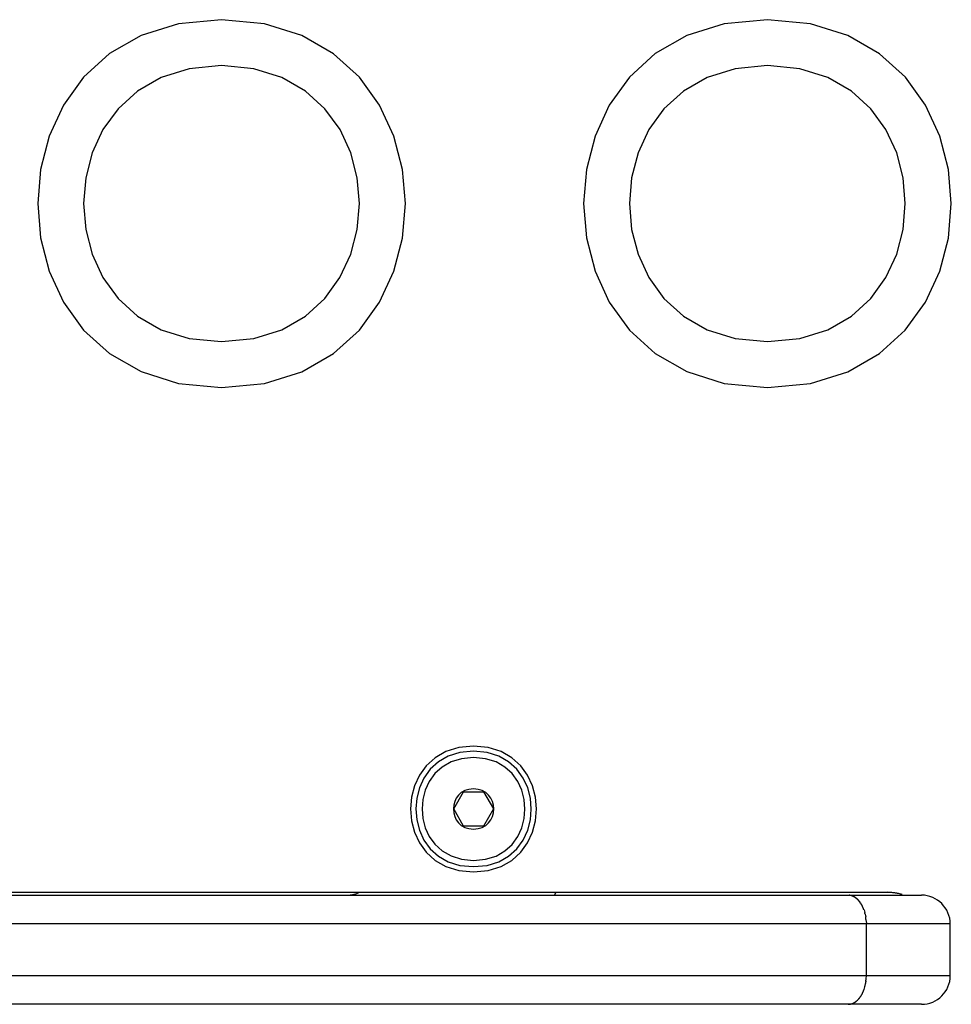
# Model space of a CAD drawing. Extents: x -16 to 16, y -5.1 to 5.1.
# Drawn here: x 0.5 to 2.1, y 1.7 to 3.4 of the extents above; entities that cross this region are included whole.
import ezdxf

# ---------------------------------------------------------------- set-up
doc = ezdxf.new("R2010")
doc.units = 0
doc.layers.get('0').update_dxf_attribs({"linetype": 'CONTINUOUS'})

msp = doc.modelspace()

# ---------------------------------------------------------------- linework, layer by layer
at = {"color": 0}
for points in [[(0.8333, 3.4127), (0.8333, 3.4127), (0.7581, 3.4055), (0.693, 3.3852), (0.6379, 3.3536), (0.593, 3.3127), (0.5579, 3.2641), (0.533, 3.21), (0.518, 3.1521), (0.5131, 3.0925), (0.518, 3.0326), (0.533, 2.9748), (0.5579, 2.9207), (0.593, 2.8723), (0.6379, 2.8313), (0.693, 2.7998), (0.758, 2.7794), (0.8332, 2.7724), (0.8332, 2.7724), (0.9081, 2.7793), (0.9732, 2.7997), (1.0281, 2.8312), (1.0732, 2.8722), (1.1082, 2.9206), (1.1332, 2.9747), (1.1482, 3.0325), (1.1533, 3.0924), (1.1482, 3.152), (1.1332, 3.2099), (1.1082, 3.264), (1.0733, 3.3126), (1.0282, 3.3535), (0.9733, 3.3851), (0.9082, 3.4055), (0.8333, 3.4127), (0.8333, 3.4127), (0.8333, 3.4127), (0.8333, 3.4127), (0.8333, 3.4127), (0.8333, 3.4127), (0.8333, 3.4127), (0.8333, 3.4127), (0.8333, 3.4127), (0.8333, 3.4127), (0.8333, 3.4127), (0.8333, 3.4127), (0.8333, 3.4127), (0.8333, 3.4127), (0.8333, 3.4127), (0.8333, 3.4127), (0.8333, 3.4127), (0.8333, 3.4127)], [(1.7838, 3.4127), (1.7838, 3.4127), (1.7086, 3.4055), (1.6435, 3.3852), (1.5884, 3.3536), (1.5435, 3.3127), (1.5084, 3.2641), (1.4835, 3.21), (1.4685, 3.1521), (1.4636, 3.0925), (1.4685, 3.0326), (1.4835, 2.9748), (1.5084, 2.9207), (1.5435, 2.8723), (1.5884, 2.8313), (1.6435, 2.7998), (1.7086, 2.7794), (1.7838, 2.7724), (1.7838, 2.7724), (1.8587, 2.7793), (1.9238, 2.7997), (1.9787, 2.8312), (2.0238, 2.8722), (2.0588, 2.9206), (2.0838, 2.9747), (2.0988, 3.0325), (2.1039, 3.0924), (2.0988, 3.152), (2.0838, 3.2099), (2.0588, 3.264), (2.0239, 3.3126), (1.9788, 3.3535), (1.9239, 3.3851), (1.8588, 3.4055), (1.7839, 3.4127), (1.7839, 3.4127), (1.7838, 3.4127), (1.7838, 3.4127), (1.7838, 3.4127), (1.7838, 3.4127), (1.7838, 3.4127), (1.7838, 3.4127), (1.7838, 3.4127), (1.7838, 3.4127), (1.7838, 3.4127), (1.7838, 3.4127), (1.7838, 3.4127), (1.7838, 3.4127), (1.7838, 3.4127), (1.7838, 3.4127), (1.7838, 3.4127), (1.7838, 3.4127)], [(0.8333, 3.3327), (0.8333, 3.3327), (0.7768, 3.3272), (0.7281, 3.312), (0.6868, 3.2882), (0.6531, 3.2576), (0.6268, 3.2212), (0.6081, 3.1806), (0.5968, 3.1372), (0.5931, 3.0925), (0.5968, 3.0475), (0.6081, 3.0041), (0.6268, 2.9635), (0.6531, 2.9273), (0.6868, 2.8965), (0.7281, 2.8729), (0.7768, 2.8577), (0.8332, 2.8525), (0.8332, 2.8525), (0.8894, 2.8577), (0.9382, 2.8729), (0.9794, 2.8965), (1.0132, 2.9273), (1.0394, 2.9635), (1.0582, 3.0041), (1.0695, 3.0475), (1.0733, 3.0925), (1.0695, 3.1372), (1.0583, 3.1806), (1.0395, 3.2212), (1.0133, 3.2576), (0.9795, 3.2882), (0.9383, 3.312), (0.8895, 3.3272), (0.8333, 3.3327), (0.8333, 3.3327), (0.8333, 3.3327), (0.8333, 3.3327), (0.8333, 3.3327), (0.8333, 3.3327), (0.8333, 3.3327), (0.8333, 3.3327), (0.8333, 3.3327), (0.8333, 3.3327), (0.8333, 3.3327), (0.8333, 3.3327), (0.8333, 3.3327), (0.8333, 3.3327), (0.8333, 3.3327), (0.8333, 3.3327), (0.8333, 3.3327), (0.8333, 3.3327)], [(1.7838, 3.3327), (1.7838, 3.3327), (1.7273, 3.3272), (1.6786, 3.312), (1.6373, 3.2882), (1.6036, 3.2576), (1.5773, 3.2212), (1.5586, 3.1806), (1.5473, 3.1372), (1.5436, 3.0925), (1.5473, 3.0475), (1.5586, 3.0041), (1.5773, 2.9635), (1.6036, 2.9273), (1.6373, 2.8965), (1.6786, 2.8729), (1.7273, 2.8577), (1.7838, 2.8525), (1.7838, 2.8525), (1.84, 2.8577), (1.8888, 2.8729), (1.93, 2.8965), (1.9638, 2.9273), (1.99, 2.9635), (2.0088, 3.0041), (2.02, 3.0475), (2.0238, 3.0925), (2.02, 3.1372), (2.0088, 3.1806), (1.99, 3.2212), (1.9638, 3.2576), (1.93, 3.2882), (1.8888, 3.312), (1.8401, 3.3272), (1.7839, 3.3327), (1.7839, 3.3327), (1.7838, 3.3327), (1.7838, 3.3327), (1.7838, 3.3327), (1.7838, 3.3327), (1.7838, 3.3327), (1.7838, 3.3327), (1.7838, 3.3327), (1.7838, 3.3327), (1.7838, 3.3327), (1.7838, 3.3327), (1.7838, 3.3327), (1.7838, 3.3327), (1.7838, 3.3327), (1.7838, 3.3327), (1.7838, 3.3327), (1.7838, 3.3327)], [(1.2721, 2.1479), (1.2721, 2.1479), (1.2463, 2.1453), (1.224, 2.1384), (1.2051, 2.1275), (1.1898, 2.1136), (1.1777, 2.0969), (1.1692, 2.0785), (1.1641, 2.0586), (1.1625, 2.0383), (1.1641, 2.0177), (1.1692, 1.998), (1.1777, 1.9795), (1.1898, 1.9629), (1.2051, 1.9488), (1.224, 1.938), (1.2463, 1.9311), (1.2721, 1.9288), (1.2721, 1.9288), (1.2976, 1.9311), (1.3199, 1.938), (1.3387, 1.9488), (1.3541, 1.9629), (1.366, 1.9795), (1.3747, 1.998), (1.3798, 2.0177), (1.3816, 2.0383), (1.3798, 2.0586), (1.3747, 2.0785), (1.366, 2.0969), (1.3541, 2.1136), (1.3387, 2.1275), (1.3199, 2.1384), (1.2976, 2.1453), (1.2721, 2.1479), (1.2721, 2.1479), (1.2721, 2.1479), (1.2721, 2.1479), (1.2721, 2.1479), (1.2721, 2.1479), (1.2721, 2.1479), (1.2721, 2.1479), (1.2721, 2.1479), (1.2721, 2.1479), (1.2721, 2.1479), (1.2721, 2.1479), (1.2721, 2.1479), (1.2721, 2.1479), (1.2721, 2.1479), (1.2721, 2.1479), (1.2721, 2.1479), (1.2721, 2.1479)], [(1.2721, 2.1389), (1.2721, 2.1389), (1.2484, 2.1366), (1.228, 2.1302), (1.2107, 2.1202), (1.1966, 2.1074), (1.1855, 2.0921), (1.1777, 2.0751), (1.1731, 2.0569), (1.1716, 2.0383), (1.1731, 2.0194), (1.1777, 2.0012), (1.1855, 1.9842), (1.1966, 1.969), (1.2107, 1.956), (1.228, 1.9462), (1.2484, 1.9398), (1.2721, 1.9378), (1.2721, 1.9378), (1.2955, 1.9398), (1.3159, 1.9462), (1.3331, 1.956), (1.3474, 1.969), (1.3583, 1.9842), (1.3663, 2.0012), (1.3709, 2.0194), (1.3726, 2.0382), (1.3709, 2.0568), (1.3663, 2.075), (1.3583, 2.092), (1.3474, 2.1073), (1.3331, 2.1201), (1.3159, 2.1301), (1.2955, 2.1365), (1.2721, 2.1388), (1.2721, 2.1388), (1.2721, 2.1388), (1.2721, 2.1388), (1.2721, 2.1388), (1.2721, 2.1388), (1.2721, 2.1388), (1.2721, 2.1388), (1.2721, 2.1388), (1.2721, 2.1388), (1.2721, 2.1388), (1.2721, 2.1388), (1.2721, 2.1388), (1.2721, 2.1388), (1.2721, 2.1388), (1.2721, 2.1388), (1.2721, 2.1388), (1.2721, 2.1389)], [(1.2721, 2.1279), (1.2721, 2.1279), (1.2509, 2.1258), (1.2328, 2.1202), (1.2173, 2.1113), (1.2048, 2.0999), (1.1949, 2.0863), (1.188, 2.0712), (1.1838, 2.055), (1.1825, 2.0383), (1.1838, 2.0215), (1.188, 2.0054), (1.1949, 1.9902), (1.2048, 1.9767), (1.2173, 1.9652), (1.2328, 1.9564), (1.2509, 1.9507), (1.2721, 1.9488), (1.2721, 1.9488), (1.293, 1.9507), (1.3112, 1.9563), (1.3265, 1.9651), (1.3392, 1.9766), (1.3489, 1.9901), (1.3559, 2.0053), (1.3601, 2.0214), (1.3616, 2.0382), (1.3601, 2.0549), (1.3559, 2.0711), (1.3489, 2.0862), (1.3392, 2.0998), (1.3265, 2.1112), (1.3112, 2.1201), (1.293, 2.1257), (1.2721, 2.1278), (1.2721, 2.1278), (1.2721, 2.1278), (1.2721, 2.1278), (1.2721, 2.1278), (1.2721, 2.1278), (1.2721, 2.1278), (1.2721, 2.1278), (1.2721, 2.1278), (1.2721, 2.1278), (1.2721, 2.1278), (1.2721, 2.1278), (1.2721, 2.1278), (1.2721, 2.1278), (1.2721, 2.1278), (1.2721, 2.1278), (1.2721, 2.1278), (1.2721, 2.1279)], [(1.2721, 2.0733), (1.2721, 2.0733), (1.2637, 2.0724), (1.2567, 2.0702), (1.2506, 2.0667), (1.2458, 2.0623), (1.2419, 2.0569), (1.2392, 2.051), (1.2375, 2.0446), (1.2371, 2.0383), (1.2375, 2.0317), (1.2392, 2.0253), (1.2419, 2.0193), (1.2458, 2.0141), (1.2506, 2.0095), (1.2567, 2.0062), (1.2637, 2.004), (1.2721, 2.0033), (1.2721, 2.0033), (1.2802, 2.004), (1.2872, 2.0062), (1.2932, 2.0095), (1.2982, 2.0141), (1.302, 2.0193), (1.3048, 2.0253), (1.3065, 2.0317), (1.3071, 2.0383), (1.3065, 2.0446), (1.3048, 2.051), (1.302, 2.0569), (1.2982, 2.0623), (1.2932, 2.0667), (1.2872, 2.0702), (1.2802, 2.0724), (1.2721, 2.0733), (1.2721, 2.0733), (1.2721, 2.0733), (1.2721, 2.0733), (1.2721, 2.0733), (1.2721, 2.0733), (1.2721, 2.0733), (1.2721, 2.0733), (1.2721, 2.0733), (1.2721, 2.0733), (1.2721, 2.0733), (1.2721, 2.0733), (1.2721, 2.0733), (1.2721, 2.0733), (1.2721, 2.0733), (1.2721, 2.0733), (1.2721, 2.0733), (1.2721, 2.0733)], [(1.2375, 2.0383), (1.2548, 2.0683)], [(1.2548, 2.0683), (1.2894, 2.0683)], [(1.2894, 2.0683), (1.3068, 2.0383)], [(1.2548, 2.0083), (1.2375, 2.0383)], [(1.3068, 2.0383), (1.2894, 2.0083)], [(1.2894, 2.0083), (1.2548, 2.0083)], [(-0.9896, 1.8932), (1.9921, 1.8932)], [(0.4186, 1.8882), (1.9243, 1.8882)], [(1.052, 1.8882), (1.052, 1.8882), (1.0532, 1.8882), (1.0547, 1.8882), (1.056, 1.8882), (1.0575, 1.8885), (1.0587, 1.8886), (1.0602, 1.8889), (1.0617, 1.8892), (1.0632, 1.8895), (1.0644, 1.8898), (1.0659, 1.8901), (1.0671, 1.8904), (1.0686, 1.891), (1.0698, 1.8915), (1.0712, 1.8921), (1.0724, 1.8927), (1.0739, 1.8933)], [(1.052, 1.8882), (1.052, 1.8882), (1.0532, 1.8882), (1.0547, 1.8882), (1.056, 1.8882), (1.0575, 1.8885), (1.0587, 1.8886), (1.0602, 1.8889), (1.0617, 1.8892), (1.0632, 1.8895), (1.0644, 1.8898), (1.0659, 1.8901), (1.0671, 1.8904), (1.0686, 1.891), (1.0698, 1.8915), (1.0712, 1.8921), (1.0724, 1.8927), (1.0739, 1.8933)], [(1.413, 1.8883), (1.413, 1.8883), (1.413, 1.8883), (1.4132, 1.8885), (1.4133, 1.8888), (1.4136, 1.8891), (1.4136, 1.8894), (1.4139, 1.8899), (1.4142, 1.8902), (1.4145, 1.8908), (1.4145, 1.8911), (1.4148, 1.8916), (1.4151, 1.8919), (1.4154, 1.8925), (1.4155, 1.8928), (1.4158, 1.8931), (1.416, 1.8933), (1.4163, 1.8936)], [(1.413, 1.8883), (1.413, 1.8883), (1.413, 1.8883), (1.4132, 1.8885), (1.4133, 1.8888), (1.4136, 1.8891), (1.4136, 1.8894), (1.4139, 1.8899), (1.4142, 1.8902), (1.4145, 1.8908), (1.4145, 1.8911), (1.4148, 1.8916), (1.4151, 1.8919), (1.4154, 1.8925), (1.4155, 1.8928), (1.4158, 1.8931), (1.416, 1.8933), (1.4163, 1.8936)], [(1.9243, 1.8882), (2.0521, 1.8882)], [(1.9243, 1.8882), (1.9258, 1.8882)], [(1.9273, 1.888), (1.9273, 1.888), (1.927, 1.888), (1.927, 1.888), (1.9268, 1.888), (1.9268, 1.888), (1.9265, 1.888), (1.9265, 1.888), (1.9265, 1.888), (1.9265, 1.888), (1.9262, 1.888), (1.9262, 1.888), (1.9261, 1.888), (1.9261, 1.888), (1.9258, 1.888), (1.9258, 1.888), (1.9258, 1.888), (1.9258, 1.8881)], [(1.9273, 1.888), (1.9273, 1.888), (1.927, 1.888), (1.927, 1.888), (1.9268, 1.888), (1.9268, 1.888), (1.9265, 1.888), (1.9265, 1.888), (1.9265, 1.888), (1.9265, 1.888), (1.9262, 1.888), (1.9262, 1.888), (1.9261, 1.888), (1.9261, 1.888), (1.9258, 1.888), (1.9258, 1.888), (1.9258, 1.888), (1.9258, 1.8881)], [(1.9289, 1.8877), (1.9289, 1.8877), (1.9286, 1.8877), (1.9286, 1.8877), (1.9284, 1.8877), (1.9284, 1.8877), (1.9281, 1.8877), (1.9281, 1.8877), (1.9281, 1.8877), (1.9281, 1.8878), (1.9278, 1.8878), (1.9278, 1.8878), (1.9276, 1.8878), (1.9276, 1.8878), (1.9273, 1.8878), (1.9273, 1.8878), (1.9273, 1.8878), (1.9273, 1.888)], [(1.9289, 1.8877), (1.9289, 1.8877), (1.9286, 1.8877), (1.9286, 1.8877), (1.9284, 1.8877), (1.9284, 1.8877), (1.9281, 1.8877), (1.9281, 1.8877), (1.9281, 1.8877), (1.9281, 1.8878), (1.9278, 1.8878), (1.9278, 1.8878), (1.9276, 1.8878), (1.9276, 1.8878), (1.9273, 1.8878), (1.9273, 1.8878), (1.9273, 1.8878), (1.9273, 1.888)], [(1.9304, 1.8872), (1.9304, 1.8872), (1.9301, 1.8872), (1.9301, 1.8872), (1.9299, 1.8872), (1.9299, 1.8872), (1.9296, 1.8872), (1.9296, 1.8872), (1.9296, 1.8872), (1.9296, 1.8874), (1.9293, 1.8874), (1.9293, 1.8874), (1.9292, 1.8874), (1.9292, 1.8874), (1.9289, 1.8874), (1.9289, 1.8874), (1.9289, 1.8874), (1.9289, 1.8876)], [(1.9304, 1.8872), (1.9304, 1.8872), (1.9301, 1.8872), (1.9301, 1.8872), (1.9299, 1.8872), (1.9299, 1.8872), (1.9296, 1.8872), (1.9296, 1.8872), (1.9296, 1.8872), (1.9296, 1.8874), (1.9293, 1.8874), (1.9293, 1.8874), (1.9292, 1.8874), (1.9292, 1.8874), (1.9289, 1.8874), (1.9289, 1.8874), (1.9289, 1.8874), (1.9289, 1.8876)], [(1.9321, 1.8867), (1.9321, 1.8867), (1.9318, 1.8867), (1.9318, 1.8867), (1.9315, 1.8867), (1.9315, 1.8867), (1.9312, 1.8867), (1.9312, 1.8867), (1.9312, 1.8867), (1.9312, 1.8869), (1.9309, 1.8869), (1.9309, 1.8869), (1.9307, 1.8869), (1.9307, 1.8869), (1.9304, 1.8869), (1.9304, 1.8869), (1.9304, 1.8869), (1.9304, 1.8872)], [(1.9321, 1.8867), (1.9321, 1.8867), (1.9318, 1.8867), (1.9318, 1.8867), (1.9315, 1.8867), (1.9315, 1.8867), (1.9312, 1.8867), (1.9312, 1.8867), (1.9312, 1.8867), (1.9312, 1.8869), (1.9309, 1.8869), (1.9309, 1.8869), (1.9307, 1.8869), (1.9307, 1.8869), (1.9304, 1.8869), (1.9304, 1.8869), (1.9304, 1.8869), (1.9304, 1.8872)], [(1.9336, 1.8861), (1.9336, 1.8861), (1.9333, 1.8861), (1.9333, 1.8861), (1.933, 1.8861), (1.933, 1.8861), (1.9327, 1.8861), (1.9327, 1.8861), (1.9327, 1.8861), (1.9327, 1.8863), (1.9324, 1.8863), (1.9324, 1.8863), (1.9324, 1.8863), (1.9324, 1.8864), (1.9321, 1.8864), (1.9321, 1.8864), (1.9321, 1.8864), (1.9321, 1.8867)], [(1.9336, 1.8861), (1.9336, 1.8861), (1.9333, 1.8861), (1.9333, 1.8861), (1.933, 1.8861), (1.933, 1.8861), (1.9327, 1.8861), (1.9327, 1.8861), (1.9327, 1.8861), (1.9327, 1.8863), (1.9324, 1.8863), (1.9324, 1.8863), (1.9324, 1.8863), (1.9324, 1.8864), (1.9321, 1.8864), (1.9321, 1.8864), (1.9321, 1.8864), (1.9321, 1.8867)], [(2.0185, 1.8894), (2.0185, 1.8894), (2.0167, 1.8897), (2.0152, 1.8901), (2.0136, 1.8904), (2.0121, 1.8909), (2.0103, 1.8912), (2.0088, 1.8915), (2.007, 1.8918), (2.0055, 1.8921), (2.0037, 1.8921), (2.002, 1.8924), (2.0002, 1.8926), (1.9987, 1.8929), (1.9969, 1.8929), (1.9954, 1.893), (1.9936, 1.893), (1.9921, 1.8932), (1.9921, 1.8932), (1.9921, 1.8932), (1.9921, 1.8932), (1.9921, 1.8932), (1.9921, 1.8932), (1.9921, 1.8932), (1.9921, 1.8932), (1.9921, 1.8932), (1.9921, 1.8932), (1.9921, 1.8932), (1.9921, 1.8932), (1.9921, 1.8932), (1.9921, 1.8932), (1.9921, 1.8932), (1.9921, 1.8932), (1.9921, 1.8932), (1.9921, 1.8932)], [(2.0185, 1.8894), (2.0185, 1.8894), (2.0167, 1.8897), (2.0152, 1.8901), (2.0136, 1.8904), (2.0121, 1.8909), (2.0103, 1.8912), (2.0088, 1.8915), (2.007, 1.8918), (2.0055, 1.8921), (2.0037, 1.8921), (2.002, 1.8924), (2.0002, 1.8926), (1.9987, 1.8929), (1.9969, 1.8929), (1.9954, 1.893), (1.9936, 1.893), (1.9921, 1.8932), (1.9921, 1.8932), (1.9921, 1.8932), (1.9921, 1.8932), (1.9921, 1.8932), (1.9921, 1.8932), (1.9921, 1.8932), (1.9921, 1.8932), (1.9921, 1.8932), (1.9921, 1.8932), (1.9921, 1.8932), (1.9921, 1.8932), (1.9921, 1.8932), (1.9921, 1.8932), (1.9921, 1.8932), (1.9921, 1.8932), (1.9921, 1.8932), (1.9921, 1.8932)], [(2.1022, 1.8382), (2.1022, 1.8382), (2.1019, 1.8431), (2.1011, 1.8481), (2.0998, 1.8529), (2.0981, 1.8576), (2.0959, 1.8619), (2.0934, 1.866), (2.0905, 1.8698), (2.0874, 1.8735), (2.0837, 1.8766), (2.0799, 1.8795), (2.0758, 1.882), (2.0715, 1.8842), (2.0668, 1.8859), (2.0621, 1.8871), (2.0571, 1.8879), (2.0522, 1.8882), (2.0522, 1.8882), (2.0522, 1.8882), (2.0522, 1.8882), (2.0522, 1.8882), (2.0522, 1.8882), (2.0522, 1.8882), (2.0522, 1.8882), (2.0522, 1.8882), (2.0522, 1.8882), (2.0522, 1.8882), (2.0522, 1.8882), (2.0522, 1.8882), (2.0522, 1.8882), (2.0522, 1.8882), (2.0522, 1.8882), (2.0522, 1.8882), (2.0522, 1.8882)], [(2.1022, 1.8382), (2.1022, 1.8382), (2.1019, 1.8431), (2.1011, 1.8481), (2.0998, 1.8529), (2.0981, 1.8576), (2.0959, 1.8619), (2.0934, 1.866), (2.0905, 1.8698), (2.0874, 1.8735), (2.0837, 1.8766), (2.0799, 1.8795), (2.0758, 1.882), (2.0715, 1.8842), (2.0668, 1.8859), (2.0621, 1.8871), (2.0571, 1.8879), (2.0522, 1.8882), (2.0522, 1.8882), (2.0522, 1.8882), (2.0522, 1.8882), (2.0522, 1.8882), (2.0522, 1.8882), (2.0522, 1.8882), (2.0522, 1.8882), (2.0522, 1.8882), (2.0522, 1.8882), (2.0522, 1.8882), (2.0522, 1.8882), (2.0522, 1.8882), (2.0522, 1.8882), (2.0522, 1.8882), (2.0522, 1.8882), (2.0522, 1.8882), (2.0522, 1.8882)], [(1.9352, 1.8852), (1.9352, 1.8852), (1.9349, 1.8852), (1.9349, 1.8852), (1.9346, 1.8852), (1.9346, 1.8852), (1.9343, 1.8852), (1.9343, 1.8852), (1.9343, 1.8852), (1.9343, 1.8855), (1.934, 1.8855), (1.934, 1.8855), (1.9338, 1.8855), (1.9338, 1.8857), (1.9335, 1.8857), (1.9335, 1.8857), (1.9335, 1.8857), (1.9335, 1.886)], [(1.9352, 1.8852), (1.9352, 1.8852), (1.9349, 1.8852), (1.9349, 1.8852), (1.9346, 1.8852), (1.9346, 1.8852), (1.9343, 1.8852), (1.9343, 1.8852), (1.9343, 1.8852), (1.9343, 1.8855), (1.934, 1.8855), (1.934, 1.8855), (1.9338, 1.8855), (1.9338, 1.8857), (1.9335, 1.8857), (1.9335, 1.8857), (1.9335, 1.8857), (1.9335, 1.886)], [(1.9367, 1.8842), (1.9367, 1.8842), (1.9364, 1.8842), (1.9364, 1.8842), (1.9362, 1.8842), (1.9362, 1.8843), (1.9359, 1.8843), (1.9359, 1.8843), (1.9359, 1.8843), (1.9359, 1.8846), (1.9356, 1.8846), (1.9356, 1.8846), (1.9355, 1.8846), (1.9355, 1.8849), (1.9352, 1.8849), (1.9352, 1.8849), (1.9352, 1.8849), (1.9352, 1.8852)], [(1.9367, 1.8842), (1.9367, 1.8842), (1.9364, 1.8842), (1.9364, 1.8842), (1.9362, 1.8842), (1.9362, 1.8843), (1.9359, 1.8843), (1.9359, 1.8843), (1.9359, 1.8843), (1.9359, 1.8846), (1.9356, 1.8846), (1.9356, 1.8846), (1.9355, 1.8846), (1.9355, 1.8849), (1.9352, 1.8849), (1.9352, 1.8849), (1.9352, 1.8849), (1.9352, 1.8852)], [(1.9382, 1.8831), (1.9382, 1.8831), (1.9379, 1.8831), (1.9379, 1.8831), (1.9377, 1.8831), (1.9377, 1.8833), (1.9374, 1.8833), (1.9374, 1.8833), (1.9374, 1.8833), (1.9374, 1.8836), (1.9371, 1.8836), (1.9371, 1.8836), (1.937, 1.8836), (1.937, 1.8839), (1.9367, 1.8839), (1.9367, 1.8839), (1.9367, 1.8839), (1.9367, 1.8842)], [(1.9382, 1.8831), (1.9382, 1.8831), (1.9379, 1.8831), (1.9379, 1.8831), (1.9377, 1.8831), (1.9377, 1.8833), (1.9374, 1.8833), (1.9374, 1.8833), (1.9374, 1.8833), (1.9374, 1.8836), (1.9371, 1.8836), (1.9371, 1.8836), (1.937, 1.8836), (1.937, 1.8839), (1.9367, 1.8839), (1.9367, 1.8839), (1.9367, 1.8839), (1.9367, 1.8842)], [(1.9398, 1.8818), (1.9398, 1.8818), (1.9395, 1.8818), (1.9395, 1.8818), (1.9393, 1.8818), (1.9393, 1.8821), (1.939, 1.8821), (1.939, 1.8821), (1.939, 1.8821), (1.939, 1.8824), (1.9387, 1.8824), (1.9387, 1.8824), (1.9385, 1.8824), (1.9385, 1.8827), (1.9382, 1.8827), (1.9382, 1.8828), (1.9382, 1.8828), (1.9382, 1.8831)], [(1.9398, 1.8818), (1.9398, 1.8818), (1.9395, 1.8818), (1.9395, 1.8818), (1.9393, 1.8818), (1.9393, 1.8821), (1.939, 1.8821), (1.939, 1.8821), (1.939, 1.8821), (1.939, 1.8824), (1.9387, 1.8824), (1.9387, 1.8824), (1.9385, 1.8824), (1.9385, 1.8827), (1.9382, 1.8827), (1.9382, 1.8828), (1.9382, 1.8828), (1.9382, 1.8831)], [(1.9413, 1.8805), (1.9413, 1.8805), (1.941, 1.8805), (1.941, 1.8805), (1.9408, 1.8805), (1.9408, 1.8807), (1.9405, 1.8807), (1.9405, 1.8807), (1.9405, 1.8807), (1.9405, 1.881), (1.9402, 1.881), (1.9402, 1.881), (1.9401, 1.881), (1.9401, 1.8813), (1.9398, 1.8813), (1.9398, 1.8815), (1.9398, 1.8815), (1.9398, 1.8818)], [(1.9413, 1.8805), (1.9413, 1.8805), (1.941, 1.8805), (1.941, 1.8805), (1.9408, 1.8805), (1.9408, 1.8807), (1.9405, 1.8807), (1.9405, 1.8807), (1.9405, 1.8807), (1.9405, 1.881), (1.9402, 1.881), (1.9402, 1.881), (1.9401, 1.881), (1.9401, 1.8813), (1.9398, 1.8813), (1.9398, 1.8815), (1.9398, 1.8815), (1.9398, 1.8818)], [(1.9427, 1.8789), (1.9427, 1.8789), (1.9424, 1.8789), (1.9424, 1.8789), (1.9422, 1.8789), (1.9422, 1.8792), (1.9419, 1.8792), (1.9419, 1.8793), (1.9419, 1.8793), (1.9419, 1.8796), (1.9416, 1.8796), (1.9416, 1.8796), (1.9416, 1.8796), (1.9416, 1.8799), (1.9413, 1.8799), (1.9413, 1.8801), (1.9413, 1.8801), (1.9413, 1.8804)], [(1.9427, 1.8789), (1.9427, 1.8789), (1.9424, 1.8789), (1.9424, 1.8789), (1.9422, 1.8789), (1.9422, 1.8792), (1.9419, 1.8792), (1.9419, 1.8793), (1.9419, 1.8793), (1.9419, 1.8796), (1.9416, 1.8796), (1.9416, 1.8796), (1.9416, 1.8796), (1.9416, 1.8799), (1.9413, 1.8799), (1.9413, 1.8801), (1.9413, 1.8801), (1.9413, 1.8804)], [(1.9441, 1.8773), (1.9441, 1.8773), (1.9438, 1.8773), (1.9438, 1.8773), (1.9436, 1.8773), (1.9436, 1.8776), (1.9433, 1.8776), (1.9433, 1.8778), (1.9433, 1.8778), (1.9433, 1.8781), (1.943, 1.8781), (1.943, 1.8781), (1.943, 1.8781), (1.943, 1.8784), (1.9427, 1.8784), (1.9427, 1.8786), (1.9427, 1.8786), (1.9427, 1.8789)], [(1.9441, 1.8773), (1.9441, 1.8773), (1.9438, 1.8773), (1.9438, 1.8773), (1.9436, 1.8773), (1.9436, 1.8776), (1.9433, 1.8776), (1.9433, 1.8778), (1.9433, 1.8778), (1.9433, 1.8781), (1.943, 1.8781), (1.943, 1.8781), (1.943, 1.8781), (1.943, 1.8784), (1.9427, 1.8784), (1.9427, 1.8786), (1.9427, 1.8786), (1.9427, 1.8789)], [(1.9455, 1.8755), (1.9455, 1.8755), (1.9452, 1.8755), (1.9452, 1.8755), (1.945, 1.8755), (1.945, 1.8758), (1.9447, 1.8758), (1.9447, 1.876), (1.9447, 1.876), (1.9447, 1.8763), (1.9444, 1.8763), (1.9444, 1.8763), (1.9443, 1.8763), (1.9443, 1.8766), (1.944, 1.8766), (1.944, 1.8769), (1.944, 1.8769), (1.944, 1.8772)], [(1.9455, 1.8755), (1.9455, 1.8755), (1.9452, 1.8755), (1.9452, 1.8755), (1.945, 1.8755), (1.945, 1.8758), (1.9447, 1.8758), (1.9447, 1.876), (1.9447, 1.876), (1.9447, 1.8763), (1.9444, 1.8763), (1.9444, 1.8763), (1.9443, 1.8763), (1.9443, 1.8766), (1.944, 1.8766), (1.944, 1.8769), (1.944, 1.8769), (1.944, 1.8772)], [(1.9467, 1.8736), (1.9467, 1.8736), (1.9464, 1.8736), (1.9464, 1.8736), (1.9462, 1.8736), (1.9462, 1.8739), (1.9459, 1.8739), (1.9459, 1.8742), (1.9459, 1.8742), (1.9459, 1.8745), (1.9456, 1.8745), (1.9456, 1.8747), (1.9456, 1.8747), (1.9456, 1.875), (1.9454, 1.875), (1.9454, 1.8753), (1.9454, 1.8753), (1.9454, 1.8756)], [(1.9467, 1.8736), (1.9467, 1.8736), (1.9464, 1.8736), (1.9464, 1.8736), (1.9462, 1.8736), (1.9462, 1.8739), (1.9459, 1.8739), (1.9459, 1.8742), (1.9459, 1.8742), (1.9459, 1.8745), (1.9456, 1.8745), (1.9456, 1.8747), (1.9456, 1.8747), (1.9456, 1.875), (1.9454, 1.875), (1.9454, 1.8753), (1.9454, 1.8753), (1.9454, 1.8756)], [(1.948, 1.8715), (1.948, 1.8715), (1.9477, 1.8715), (1.9477, 1.8715), (1.9476, 1.8715), (1.9476, 1.8718), (1.9473, 1.8718), (1.9473, 1.8721), (1.9473, 1.8721), (1.9473, 1.8724), (1.947, 1.8724), (1.947, 1.8726), (1.947, 1.8726), (1.947, 1.8729), (1.9467, 1.8729), (1.9467, 1.8732), (1.9467, 1.8732), (1.9467, 1.8735)], [(1.948, 1.8715), (1.948, 1.8715), (1.9477, 1.8715), (1.9477, 1.8715), (1.9476, 1.8715), (1.9476, 1.8718), (1.9473, 1.8718), (1.9473, 1.8721), (1.9473, 1.8721), (1.9473, 1.8724), (1.947, 1.8724), (1.947, 1.8726), (1.947, 1.8726), (1.947, 1.8729), (1.9467, 1.8729), (1.9467, 1.8732), (1.9467, 1.8732), (1.9467, 1.8735)], [(1.949, 1.8696), (1.949, 1.8696), (1.9487, 1.8696), (1.9487, 1.8697), (1.9487, 1.8697), (1.9487, 1.87), (1.9485, 1.87), (1.9485, 1.8703), (1.9485, 1.8703), (1.9485, 1.8706), (1.9482, 1.8706), (1.9482, 1.8708), (1.9482, 1.8708), (1.9482, 1.8711), (1.948, 1.8711), (1.948, 1.8714), (1.948, 1.8714), (1.948, 1.8717)], [(1.949, 1.8696), (1.949, 1.8696), (1.9487, 1.8696), (1.9487, 1.8697), (1.9487, 1.8697), (1.9487, 1.87), (1.9485, 1.87), (1.9485, 1.8703), (1.9485, 1.8703), (1.9485, 1.8706), (1.9482, 1.8706), (1.9482, 1.8708), (1.9482, 1.8708), (1.9482, 1.8711), (1.948, 1.8711), (1.948, 1.8714), (1.948, 1.8714), (1.948, 1.8717)], [(1.9501, 1.8673), (1.9501, 1.8673), (1.9498, 1.8673), (1.9498, 1.8674), (1.9498, 1.8674), (1.9498, 1.8677), (1.9495, 1.8677), (1.9495, 1.868), (1.9495, 1.868), (1.9495, 1.8683), (1.9492, 1.8683), (1.9492, 1.8686), (1.9492, 1.8686), (1.9492, 1.8689), (1.949, 1.8689), (1.949, 1.8691), (1.949, 1.8691), (1.949, 1.8694)], [(1.9501, 1.8673), (1.9501, 1.8673), (1.9498, 1.8673), (1.9498, 1.8674), (1.9498, 1.8674), (1.9498, 1.8677), (1.9495, 1.8677), (1.9495, 1.868), (1.9495, 1.868), (1.9495, 1.8683), (1.9492, 1.8683), (1.9492, 1.8686), (1.9492, 1.8686), (1.9492, 1.8689), (1.949, 1.8689), (1.949, 1.8691), (1.949, 1.8691), (1.949, 1.8694)], [(1.9511, 1.8651), (1.9511, 1.8651), (1.9508, 1.8651), (1.9508, 1.8652), (1.9508, 1.8652), (1.9508, 1.8655), (1.9506, 1.8655), (1.9506, 1.8658), (1.9506, 1.8658), (1.9506, 1.8661), (1.9503, 1.8661), (1.9503, 1.8664), (1.9503, 1.8664), (1.9503, 1.8667), (1.9501, 1.8667), (1.9501, 1.8669), (1.9501, 1.8669), (1.9501, 1.8672)], [(1.9511, 1.8651), (1.9511, 1.8651), (1.9508, 1.8651), (1.9508, 1.8652), (1.9508, 1.8652), (1.9508, 1.8655), (1.9506, 1.8655), (1.9506, 1.8658), (1.9506, 1.8658), (1.9506, 1.8661), (1.9503, 1.8661), (1.9503, 1.8664), (1.9503, 1.8664), (1.9503, 1.8667), (1.9501, 1.8667), (1.9501, 1.8669), (1.9501, 1.8669), (1.9501, 1.8672)], [(1.9519, 1.8626), (1.9519, 1.8626), (1.9516, 1.8626), (1.9516, 1.8627), (1.9516, 1.8627), (1.9516, 1.863), (1.9514, 1.863), (1.9514, 1.8633), (1.9514, 1.8634), (1.9514, 1.8637), (1.9511, 1.8637), (1.9511, 1.864), (1.9511, 1.864), (1.9511, 1.8643), (1.951, 1.8643), (1.951, 1.8646), (1.951, 1.8646), (1.951, 1.8649)], [(1.9519, 1.8626), (1.9519, 1.8626), (1.9516, 1.8626), (1.9516, 1.8627), (1.9516, 1.8627), (1.9516, 1.863), (1.9514, 1.863), (1.9514, 1.8633), (1.9514, 1.8634), (1.9514, 1.8637), (1.9511, 1.8637), (1.9511, 1.864), (1.9511, 1.864), (1.9511, 1.8643), (1.951, 1.8643), (1.951, 1.8646), (1.951, 1.8646), (1.951, 1.8649)], [(1.952, 1.8627), (1.9527, 1.8603), (1.9535, 1.8579)], [(1.9541, 1.8553), (1.9541, 1.8553), (1.9539, 1.8553), (1.9539, 1.8554), (1.9539, 1.8554), (1.9539, 1.8557), (1.9537, 1.8557), (1.9537, 1.856), (1.9537, 1.8562), (1.9537, 1.8565), (1.9534, 1.8565), (1.9534, 1.8568), (1.9534, 1.8568), (1.9534, 1.8571), (1.9534, 1.8571), (1.9534, 1.8574), (1.9534, 1.8575), (1.9534, 1.8578)], [(1.9541, 1.8553), (1.9541, 1.8553), (1.9539, 1.8553), (1.9539, 1.8554), (1.9539, 1.8554), (1.9539, 1.8557), (1.9537, 1.8557), (1.9537, 1.856), (1.9537, 1.8562), (1.9537, 1.8565), (1.9534, 1.8565), (1.9534, 1.8568), (1.9534, 1.8568), (1.9534, 1.8571), (1.9534, 1.8571), (1.9534, 1.8574), (1.9534, 1.8575), (1.9534, 1.8578)], [(1.9541, 1.8553), (1.9546, 1.8529), (1.955, 1.8507)], [(1.956, 1.8382), (0.4504, 1.8382)], [(1.9553, 1.848), (1.9553, 1.848), (1.9551, 1.848), (1.9551, 1.8482), (1.9551, 1.8482), (1.9551, 1.8485), (1.9551, 1.8485), (1.9551, 1.8488), (1.9551, 1.849), (1.9551, 1.8493), (1.9551, 1.8493), (1.9551, 1.8496), (1.9551, 1.8498), (1.9551, 1.8501), (1.9551, 1.8501), (1.9551, 1.8504), (1.9551, 1.8505), (1.9551, 1.8508)], [(1.9553, 1.848), (1.9553, 1.848), (1.9551, 1.848), (1.9551, 1.8482), (1.9551, 1.8482), (1.9551, 1.8485), (1.9551, 1.8485), (1.9551, 1.8488), (1.9551, 1.849), (1.9551, 1.8493), (1.9551, 1.8493), (1.9551, 1.8496), (1.9551, 1.8498), (1.9551, 1.8501), (1.9551, 1.8501), (1.9551, 1.8504), (1.9551, 1.8505), (1.9551, 1.8508)], [(1.9558, 1.8438), (1.9558, 1.8438), (1.9556, 1.8438), (1.9556, 1.8441), (1.9556, 1.8444), (1.9556, 1.8447), (1.9555, 1.845), (1.9555, 1.8453), (1.9555, 1.8456), (1.9555, 1.8459), (1.9553, 1.846), (1.9553, 1.8463), (1.9553, 1.8466), (1.9553, 1.8469), (1.9553, 1.8471), (1.9553, 1.8474), (1.9553, 1.8477), (1.9553, 1.848)], [(1.9558, 1.8438), (1.9558, 1.8438), (1.9556, 1.8438), (1.9556, 1.8441), (1.9556, 1.8444), (1.9556, 1.8447), (1.9555, 1.845), (1.9555, 1.8453), (1.9555, 1.8456), (1.9555, 1.8459), (1.9553, 1.846), (1.9553, 1.8463), (1.9553, 1.8466), (1.9553, 1.8469), (1.9553, 1.8471), (1.9553, 1.8474), (1.9553, 1.8477), (1.9553, 1.848)], [(1.9557, 1.8437), (1.956, 1.8382)], [(2.1022, 1.8382), (1.956, 1.8382)], [(1.956, 1.7482), (1.956, 1.8382)], [(2.1022, 1.7482), (2.1022, 1.8382)], [(0.4504, 1.7482), (1.956, 1.7482)], [(1.9541, 1.731), (1.9546, 1.7335), (1.955, 1.7357)], [(1.9551, 1.7356), (1.9551, 1.7356), (1.9551, 1.7356), (1.9551, 1.7358), (1.9551, 1.7358), (1.9551, 1.7361), (1.9551, 1.7361), (1.9551, 1.7364), (1.9551, 1.7366), (1.9553, 1.7369), (1.9553, 1.7369), (1.9553, 1.7372), (1.9553, 1.7374), (1.9554, 1.7377), (1.9554, 1.7377), (1.9554, 1.738), (1.9554, 1.7381), (1.9556, 1.7384)], [(1.9551, 1.7356), (1.9551, 1.7356), (1.9551, 1.7356), (1.9551, 1.7358), (1.9551, 1.7358), (1.9551, 1.7361), (1.9551, 1.7361), (1.9551, 1.7364), (1.9551, 1.7366), (1.9553, 1.7369), (1.9553, 1.7369), (1.9553, 1.7372), (1.9553, 1.7374), (1.9554, 1.7377), (1.9554, 1.7377), (1.9554, 1.738), (1.9554, 1.7381), (1.9556, 1.7384)], [(1.9553, 1.7386), (1.9553, 1.7386), (1.9553, 1.7386), (1.9553, 1.7389), (1.9553, 1.7391), (1.9553, 1.7394), (1.9553, 1.7396), (1.9553, 1.7399), (1.9553, 1.7402), (1.9555, 1.7405), (1.9555, 1.7407), (1.9555, 1.741), (1.9555, 1.7413), (1.9556, 1.7416), (1.9556, 1.7419), (1.9556, 1.7422), (1.9556, 1.7425), (1.9558, 1.7428)], [(1.9553, 1.7386), (1.9553, 1.7386), (1.9553, 1.7386), (1.9553, 1.7389), (1.9553, 1.7391), (1.9553, 1.7394), (1.9553, 1.7396), (1.9553, 1.7399), (1.9553, 1.7402), (1.9555, 1.7405), (1.9555, 1.7407), (1.9555, 1.741), (1.9555, 1.7413), (1.9556, 1.7416), (1.9556, 1.7419), (1.9556, 1.7422), (1.9556, 1.7425), (1.9558, 1.7428)], [(1.9557, 1.7427), (1.956, 1.7482)], [(1.956, 1.7482), (2.1022, 1.7482)], [(2.0522, 1.6981), (2.0522, 1.6981), (2.0571, 1.6982), (2.0621, 1.699), (2.0668, 1.7002), (2.0715, 1.702), (2.0758, 1.7039), (2.0799, 1.7065), (2.0837, 1.7093), (2.0874, 1.7127), (2.0905, 1.7161), (2.0934, 1.72), (2.0959, 1.7241), (2.0981, 1.7286), (2.0998, 1.7332), (2.1011, 1.738), (2.1019, 1.743), (2.1022, 1.7482), (2.1022, 1.7482), (2.1022, 1.7482), (2.1022, 1.7482), (2.1022, 1.7482), (2.1022, 1.7482), (2.1022, 1.7482), (2.1022, 1.7482), (2.1022, 1.7482), (2.1022, 1.7482), (2.1022, 1.7482), (2.1022, 1.7482), (2.1022, 1.7482), (2.1022, 1.7482), (2.1022, 1.7482), (2.1022, 1.7482), (2.1022, 1.7482), (2.1022, 1.7482)], [(2.0522, 1.6981), (2.0522, 1.6981), (2.0571, 1.6982), (2.0621, 1.699), (2.0668, 1.7002), (2.0715, 1.702), (2.0758, 1.7039), (2.0799, 1.7065), (2.0837, 1.7093), (2.0874, 1.7127), (2.0905, 1.7161), (2.0934, 1.72), (2.0959, 1.7241), (2.0981, 1.7286), (2.0998, 1.7332), (2.1011, 1.738), (2.1019, 1.743), (2.1022, 1.7482), (2.1022, 1.7482), (2.1022, 1.7482), (2.1022, 1.7482), (2.1022, 1.7482), (2.1022, 1.7482), (2.1022, 1.7482), (2.1022, 1.7482), (2.1022, 1.7482), (2.1022, 1.7482), (2.1022, 1.7482), (2.1022, 1.7482), (2.1022, 1.7482), (2.1022, 1.7482), (2.1022, 1.7482), (2.1022, 1.7482), (2.1022, 1.7482), (2.1022, 1.7482)], [(1.9467, 1.7129), (1.9467, 1.7129), (1.9467, 1.7129), (1.9467, 1.7129), (1.9467, 1.7129), (1.947, 1.7132), (1.947, 1.7132), (1.947, 1.7135), (1.947, 1.7135), (1.9473, 1.7138), (1.9473, 1.7138), (1.9473, 1.714), (1.9473, 1.714), (1.9476, 1.7143), (1.9476, 1.7143), (1.9477, 1.7146), (1.9477, 1.7146), (1.948, 1.7149)], [(1.9467, 1.7129), (1.9467, 1.7129), (1.9467, 1.7129), (1.9467, 1.7129), (1.9467, 1.7129), (1.947, 1.7132), (1.947, 1.7132), (1.947, 1.7135), (1.947, 1.7135), (1.9473, 1.7138), (1.9473, 1.7138), (1.9473, 1.714), (1.9473, 1.714), (1.9476, 1.7143), (1.9476, 1.7143), (1.9477, 1.7146), (1.9477, 1.7146), (1.948, 1.7149)], [(1.948, 1.7147), (1.948, 1.7147), (1.948, 1.7147), (1.948, 1.7148), (1.948, 1.7148), (1.9482, 1.7151), (1.9482, 1.7151), (1.9482, 1.7154), (1.9482, 1.7154), (1.9485, 1.7157), (1.9485, 1.7157), (1.9485, 1.7159), (1.9485, 1.7159), (1.9487, 1.7162), (1.9487, 1.7162), (1.9487, 1.7165), (1.9487, 1.7165), (1.949, 1.7168)], [(1.948, 1.7147), (1.948, 1.7147), (1.948, 1.7147), (1.948, 1.7148), (1.948, 1.7148), (1.9482, 1.7151), (1.9482, 1.7151), (1.9482, 1.7154), (1.9482, 1.7154), (1.9485, 1.7157), (1.9485, 1.7157), (1.9485, 1.7159), (1.9485, 1.7159), (1.9487, 1.7162), (1.9487, 1.7162), (1.9487, 1.7165), (1.9487, 1.7165), (1.949, 1.7168)], [(1.949, 1.717), (1.949, 1.717), (1.949, 1.717), (1.949, 1.7171), (1.949, 1.7171), (1.9492, 1.7174), (1.9492, 1.7174), (1.9492, 1.7177), (1.9492, 1.7177), (1.9495, 1.718), (1.9495, 1.718), (1.9495, 1.7183), (1.9495, 1.7183), (1.9498, 1.7186), (1.9498, 1.7186), (1.9498, 1.7189), (1.9498, 1.7189), (1.9501, 1.7192)], [(1.949, 1.717), (1.949, 1.717), (1.949, 1.717), (1.949, 1.7171), (1.949, 1.7171), (1.9492, 1.7174), (1.9492, 1.7174), (1.9492, 1.7177), (1.9492, 1.7177), (1.9495, 1.718), (1.9495, 1.718), (1.9495, 1.7183), (1.9495, 1.7183), (1.9498, 1.7186), (1.9498, 1.7186), (1.9498, 1.7189), (1.9498, 1.7189), (1.9501, 1.7192)], [(1.9501, 1.7191), (1.9501, 1.7191), (1.9501, 1.7191), (1.9501, 1.7192), (1.9501, 1.7192), (1.9503, 1.7195), (1.9503, 1.7195), (1.9503, 1.7198), (1.9503, 1.72), (1.9506, 1.7203), (1.9506, 1.7203), (1.9506, 1.7206), (1.9506, 1.7206), (1.9508, 1.7209), (1.9508, 1.7209), (1.9508, 1.7212), (1.9508, 1.7212), (1.9511, 1.7215)], [(1.9501, 1.7191), (1.9501, 1.7191), (1.9501, 1.7191), (1.9501, 1.7192), (1.9501, 1.7192), (1.9503, 1.7195), (1.9503, 1.7195), (1.9503, 1.7198), (1.9503, 1.72), (1.9506, 1.7203), (1.9506, 1.7203), (1.9506, 1.7206), (1.9506, 1.7206), (1.9508, 1.7209), (1.9508, 1.7209), (1.9508, 1.7212), (1.9508, 1.7212), (1.9511, 1.7215)], [(1.9511, 1.7215), (1.9511, 1.7215), (1.9511, 1.7215), (1.9511, 1.7216), (1.9511, 1.7216), (1.9511, 1.7219), (1.9511, 1.7219), (1.9511, 1.7222), (1.9511, 1.7222), (1.9514, 1.7225), (1.9514, 1.7225), (1.9514, 1.7228), (1.9514, 1.7228), (1.9517, 1.7231), (1.9517, 1.7231), (1.9517, 1.7234), (1.9517, 1.7235), (1.952, 1.7238)], [(1.9511, 1.7215), (1.9511, 1.7215), (1.9511, 1.7215), (1.9511, 1.7216), (1.9511, 1.7216), (1.9511, 1.7219), (1.9511, 1.7219), (1.9511, 1.7222), (1.9511, 1.7222), (1.9514, 1.7225), (1.9514, 1.7225), (1.9514, 1.7228), (1.9514, 1.7228), (1.9517, 1.7231), (1.9517, 1.7231), (1.9517, 1.7234), (1.9517, 1.7235), (1.952, 1.7238)], [(1.952, 1.7237), (1.9527, 1.726), (1.9535, 1.7285)], [(1.9534, 1.7286), (1.9534, 1.7286), (1.9534, 1.7286), (1.9534, 1.7287), (1.9534, 1.7287), (1.9534, 1.729), (1.9534, 1.729), (1.9534, 1.7293), (1.9534, 1.7295), (1.9537, 1.7298), (1.9537, 1.7298), (1.9537, 1.7301), (1.9537, 1.7301), (1.9539, 1.7304), (1.9539, 1.7304), (1.9539, 1.7307), (1.9539, 1.7308), (1.9541, 1.7311)], [(1.9534, 1.7286), (1.9534, 1.7286), (1.9534, 1.7286), (1.9534, 1.7287), (1.9534, 1.7287), (1.9534, 1.729), (1.9534, 1.729), (1.9534, 1.7293), (1.9534, 1.7295), (1.9537, 1.7298), (1.9537, 1.7298), (1.9537, 1.7301), (1.9537, 1.7301), (1.9539, 1.7304), (1.9539, 1.7304), (1.9539, 1.7307), (1.9539, 1.7308), (1.9541, 1.7311)], [(1.9243, 1.6981), (0.4186, 1.6981)], [(1.9243, 1.6981), (1.9258, 1.6982)], [(2.0521, 1.6981), (1.9243, 1.6981)], [(1.9258, 1.6982), (1.9258, 1.6982), (1.9258, 1.6982), (1.9258, 1.6982), (1.9258, 1.6982), (1.9261, 1.6982), (1.9261, 1.6982), (1.9262, 1.6982), (1.9262, 1.6982), (1.9265, 1.6982), (1.9265, 1.6982), (1.9265, 1.6982), (1.9265, 1.6982), (1.9268, 1.6982), (1.9268, 1.6982), (1.927, 1.6982), (1.927, 1.6982), (1.9273, 1.6984)], [(1.9258, 1.6982), (1.9258, 1.6982), (1.9258, 1.6982), (1.9258, 1.6982), (1.9258, 1.6982), (1.9261, 1.6982), (1.9261, 1.6982), (1.9262, 1.6982), (1.9262, 1.6982), (1.9265, 1.6982), (1.9265, 1.6982), (1.9265, 1.6982), (1.9265, 1.6982), (1.9268, 1.6982), (1.9268, 1.6982), (1.927, 1.6982), (1.927, 1.6982), (1.9273, 1.6984)], [(1.9273, 1.6984), (1.9273, 1.6984), (1.9273, 1.6984), (1.9273, 1.6984), (1.9273, 1.6984), (1.9276, 1.6984), (1.9276, 1.6984), (1.9278, 1.6984), (1.9278, 1.6984), (1.9281, 1.6984), (1.9281, 1.6984), (1.9281, 1.6984), (1.9281, 1.6984), (1.9284, 1.6984), (1.9284, 1.6984), (1.9286, 1.6984), (1.9286, 1.6984), (1.9289, 1.6987)], [(1.9273, 1.6984), (1.9273, 1.6984), (1.9273, 1.6984), (1.9273, 1.6984), (1.9273, 1.6984), (1.9276, 1.6984), (1.9276, 1.6984), (1.9278, 1.6984), (1.9278, 1.6984), (1.9281, 1.6984), (1.9281, 1.6984), (1.9281, 1.6984), (1.9281, 1.6984), (1.9284, 1.6984), (1.9284, 1.6984), (1.9286, 1.6984), (1.9286, 1.6984), (1.9289, 1.6987)], [(1.9289, 1.6987), (1.9289, 1.6987), (1.9289, 1.6987), (1.9289, 1.6987), (1.9289, 1.6987), (1.9292, 1.6987), (1.9292, 1.6987), (1.9293, 1.6987), (1.9293, 1.6987), (1.9296, 1.6988), (1.9296, 1.6988), (1.9296, 1.6988), (1.9296, 1.6988), (1.9299, 1.6988), (1.9299, 1.6988), (1.9301, 1.6988), (1.9301, 1.6988), (1.9304, 1.6991)], [(1.9289, 1.6987), (1.9289, 1.6987), (1.9289, 1.6987), (1.9289, 1.6987), (1.9289, 1.6987), (1.9292, 1.6987), (1.9292, 1.6987), (1.9293, 1.6987), (1.9293, 1.6987), (1.9296, 1.6988), (1.9296, 1.6988), (1.9296, 1.6988), (1.9296, 1.6988), (1.9299, 1.6988), (1.9299, 1.6988), (1.9301, 1.6988), (1.9301, 1.6988), (1.9304, 1.6991)], [(1.9305, 1.6991), (1.9305, 1.6991), (1.9305, 1.6991), (1.9305, 1.6991), (1.9305, 1.6991), (1.9308, 1.6991), (1.9308, 1.6991), (1.9309, 1.6991), (1.9309, 1.6991), (1.9312, 1.6993), (1.9312, 1.6993), (1.9312, 1.6993), (1.9312, 1.6993), (1.9315, 1.6993), (1.9315, 1.6993), (1.9318, 1.6993), (1.9318, 1.6993), (1.9321, 1.6996)], [(1.9305, 1.6991), (1.9305, 1.6991), (1.9305, 1.6991), (1.9305, 1.6991), (1.9305, 1.6991), (1.9308, 1.6991), (1.9308, 1.6991), (1.9309, 1.6991), (1.9309, 1.6991), (1.9312, 1.6993), (1.9312, 1.6993), (1.9312, 1.6993), (1.9312, 1.6993), (1.9315, 1.6993), (1.9315, 1.6993), (1.9318, 1.6993), (1.9318, 1.6993), (1.9321, 1.6996)], [(1.932, 1.6996), (1.932, 1.6996), (1.932, 1.6996), (1.932, 1.6996), (1.932, 1.6996), (1.9323, 1.6996), (1.9323, 1.6996), (1.9325, 1.6996), (1.9325, 1.6996), (1.9328, 1.6999), (1.9328, 1.6999), (1.9328, 1.6999), (1.9328, 1.6999), (1.9331, 1.7001), (1.9331, 1.7001), (1.9333, 1.7001), (1.9333, 1.7001), (1.9336, 1.7004)], [(1.932, 1.6996), (1.932, 1.6996), (1.932, 1.6996), (1.932, 1.6996), (1.932, 1.6996), (1.9323, 1.6996), (1.9323, 1.6996), (1.9325, 1.6996), (1.9325, 1.6996), (1.9328, 1.6999), (1.9328, 1.6999), (1.9328, 1.6999), (1.9328, 1.6999), (1.9331, 1.7001), (1.9331, 1.7001), (1.9333, 1.7001), (1.9333, 1.7001), (1.9336, 1.7004)], [(1.9336, 1.7004), (1.9336, 1.7004), (1.9336, 1.7004), (1.9336, 1.7004), (1.9336, 1.7004), (1.9339, 1.7004), (1.9339, 1.7004), (1.934, 1.7004), (1.934, 1.7004), (1.9343, 1.7007), (1.9343, 1.7007), (1.9343, 1.7007), (1.9343, 1.7007), (1.9346, 1.7009), (1.9346, 1.7009), (1.9349, 1.7009), (1.9349, 1.7009), (1.9352, 1.7012)], [(1.9336, 1.7004), (1.9336, 1.7004), (1.9336, 1.7004), (1.9336, 1.7004), (1.9336, 1.7004), (1.9339, 1.7004), (1.9339, 1.7004), (1.934, 1.7004), (1.934, 1.7004), (1.9343, 1.7007), (1.9343, 1.7007), (1.9343, 1.7007), (1.9343, 1.7007), (1.9346, 1.7009), (1.9346, 1.7009), (1.9349, 1.7009), (1.9349, 1.7009), (1.9352, 1.7012)], [(1.9352, 1.7012), (1.9352, 1.7012), (1.9352, 1.7012), (1.9352, 1.7012), (1.9352, 1.7012), (1.9355, 1.7013), (1.9355, 1.7013), (1.9356, 1.7013), (1.9356, 1.7013), (1.9359, 1.7016), (1.9359, 1.7016), (1.9359, 1.7016), (1.9359, 1.7016), (1.9362, 1.7019), (1.9362, 1.7019), (1.9364, 1.7019), (1.9364, 1.7019), (1.9367, 1.7022)], [(1.9352, 1.7012), (1.9352, 1.7012), (1.9352, 1.7012), (1.9352, 1.7012), (1.9352, 1.7012), (1.9355, 1.7013), (1.9355, 1.7013), (1.9356, 1.7013), (1.9356, 1.7013), (1.9359, 1.7016), (1.9359, 1.7016), (1.9359, 1.7016), (1.9359, 1.7016), (1.9362, 1.7019), (1.9362, 1.7019), (1.9364, 1.7019), (1.9364, 1.7019), (1.9367, 1.7022)], [(1.9368, 1.7021), (1.9368, 1.7021), (1.9368, 1.7021), (1.9368, 1.7021), (1.9368, 1.7021), (1.9371, 1.7023), (1.9371, 1.7023), (1.9372, 1.7023), (1.9372, 1.7023), (1.9375, 1.7026), (1.9375, 1.7026), (1.9375, 1.7026), (1.9375, 1.7026), (1.9378, 1.7029), (1.9378, 1.7029), (1.938, 1.703), (1.938, 1.703), (1.9383, 1.7033)], [(1.9368, 1.7021), (1.9368, 1.7021), (1.9368, 1.7021), (1.9368, 1.7021), (1.9368, 1.7021), (1.9371, 1.7023), (1.9371, 1.7023), (1.9372, 1.7023), (1.9372, 1.7023), (1.9375, 1.7026), (1.9375, 1.7026), (1.9375, 1.7026), (1.9375, 1.7026), (1.9378, 1.7029), (1.9378, 1.7029), (1.938, 1.703), (1.938, 1.703), (1.9383, 1.7033)], [(1.9383, 1.7033), (1.9383, 1.7033), (1.9383, 1.7033), (1.9383, 1.7033), (1.9383, 1.7033), (1.9385, 1.7036), (1.9385, 1.7036), (1.9387, 1.7036), (1.9387, 1.7036), (1.939, 1.7039), (1.939, 1.7039), (1.939, 1.7039), (1.939, 1.7039), (1.9393, 1.7042), (1.9393, 1.7042), (1.9395, 1.7043), (1.9395, 1.7043), (1.9398, 1.7046)], [(1.9383, 1.7033), (1.9383, 1.7033), (1.9383, 1.7033), (1.9383, 1.7033), (1.9383, 1.7033), (1.9385, 1.7036), (1.9385, 1.7036), (1.9387, 1.7036), (1.9387, 1.7036), (1.939, 1.7039), (1.939, 1.7039), (1.939, 1.7039), (1.939, 1.7039), (1.9393, 1.7042), (1.9393, 1.7042), (1.9395, 1.7043), (1.9395, 1.7043), (1.9398, 1.7046)], [(1.9398, 1.7045), (1.9398, 1.7045), (1.9398, 1.7045), (1.9398, 1.7045), (1.9398, 1.7045), (1.9401, 1.7048), (1.9401, 1.7048), (1.9402, 1.7048), (1.9402, 1.7048), (1.9405, 1.7051), (1.9405, 1.7051), (1.9405, 1.7051), (1.9405, 1.7051), (1.9408, 1.7054), (1.9408, 1.7054), (1.941, 1.7056), (1.941, 1.7056), (1.9413, 1.7059)], [(1.9398, 1.7045), (1.9398, 1.7045), (1.9398, 1.7045), (1.9398, 1.7045), (1.9398, 1.7045), (1.9401, 1.7048), (1.9401, 1.7048), (1.9402, 1.7048), (1.9402, 1.7048), (1.9405, 1.7051), (1.9405, 1.7051), (1.9405, 1.7051), (1.9405, 1.7051), (1.9408, 1.7054), (1.9408, 1.7054), (1.941, 1.7056), (1.941, 1.7056), (1.9413, 1.7059)], [(1.9413, 1.706), (1.9413, 1.706), (1.9413, 1.706), (1.9413, 1.706), (1.9413, 1.706), (1.9416, 1.7063), (1.9416, 1.7063), (1.9417, 1.7063), (1.9417, 1.7063), (1.942, 1.7066), (1.942, 1.7066), (1.942, 1.7066), (1.942, 1.7066), (1.9423, 1.7069), (1.9423, 1.7069), (1.9425, 1.7071), (1.9425, 1.7071), (1.9428, 1.7074)], [(1.9413, 1.706), (1.9413, 1.706), (1.9413, 1.706), (1.9413, 1.706), (1.9413, 1.706), (1.9416, 1.7063), (1.9416, 1.7063), (1.9417, 1.7063), (1.9417, 1.7063), (1.942, 1.7066), (1.942, 1.7066), (1.942, 1.7066), (1.942, 1.7066), (1.9423, 1.7069), (1.9423, 1.7069), (1.9425, 1.7071), (1.9425, 1.7071), (1.9428, 1.7074)], [(1.9427, 1.7075), (1.9427, 1.7075), (1.9427, 1.7075), (1.9427, 1.7075), (1.9427, 1.7075), (1.943, 1.7078), (1.943, 1.7078), (1.943, 1.708), (1.943, 1.708), (1.9433, 1.7083), (1.9433, 1.7083), (1.9433, 1.7084), (1.9433, 1.7084), (1.9436, 1.7087), (1.9436, 1.7087), (1.9438, 1.7089), (1.9438, 1.7089), (1.9441, 1.7092)], [(1.9427, 1.7075), (1.9427, 1.7075), (1.9427, 1.7075), (1.9427, 1.7075), (1.9427, 1.7075), (1.943, 1.7078), (1.943, 1.7078), (1.943, 1.708), (1.943, 1.708), (1.9433, 1.7083), (1.9433, 1.7083), (1.9433, 1.7084), (1.9433, 1.7084), (1.9436, 1.7087), (1.9436, 1.7087), (1.9438, 1.7089), (1.9438, 1.7089), (1.9441, 1.7092)], [(1.9442, 1.7092), (1.9442, 1.7092), (1.9442, 1.7092), (1.9442, 1.7092), (1.9442, 1.7092), (1.9444, 1.7095), (1.9444, 1.7095), (1.9444, 1.7097), (1.9444, 1.7097), (1.9447, 1.71), (1.9447, 1.71), (1.9447, 1.71), (1.9447, 1.71), (1.945, 1.7103), (1.945, 1.7103), (1.9451, 1.7106), (1.9451, 1.7106), (1.9454, 1.7109)], [(1.9442, 1.7092), (1.9442, 1.7092), (1.9442, 1.7092), (1.9442, 1.7092), (1.9442, 1.7092), (1.9444, 1.7095), (1.9444, 1.7095), (1.9444, 1.7097), (1.9444, 1.7097), (1.9447, 1.71), (1.9447, 1.71), (1.9447, 1.71), (1.9447, 1.71), (1.945, 1.7103), (1.945, 1.7103), (1.9451, 1.7106), (1.9451, 1.7106), (1.9454, 1.7109)], [(1.9455, 1.7109), (1.9455, 1.7109), (1.9455, 1.7109), (1.9455, 1.7109), (1.9455, 1.7109), (1.9457, 1.7112), (1.9457, 1.7112), (1.9457, 1.7114), (1.9457, 1.7114), (1.946, 1.7117), (1.946, 1.7117), (1.946, 1.7119), (1.946, 1.7119), (1.9463, 1.7122), (1.9463, 1.7122), (1.9464, 1.7125), (1.9464, 1.7125), (1.9467, 1.7128)], [(1.9455, 1.7109), (1.9455, 1.7109), (1.9455, 1.7109), (1.9455, 1.7109), (1.9455, 1.7109), (1.9457, 1.7112), (1.9457, 1.7112), (1.9457, 1.7114), (1.9457, 1.7114), (1.946, 1.7117), (1.946, 1.7117), (1.946, 1.7119), (1.946, 1.7119), (1.9463, 1.7122), (1.9463, 1.7122), (1.9464, 1.7125), (1.9464, 1.7125), (1.9467, 1.7128)]]:
    msp.add_lwpolyline(points, dxfattribs=at)

doc.saveas('drawing.dxf')
